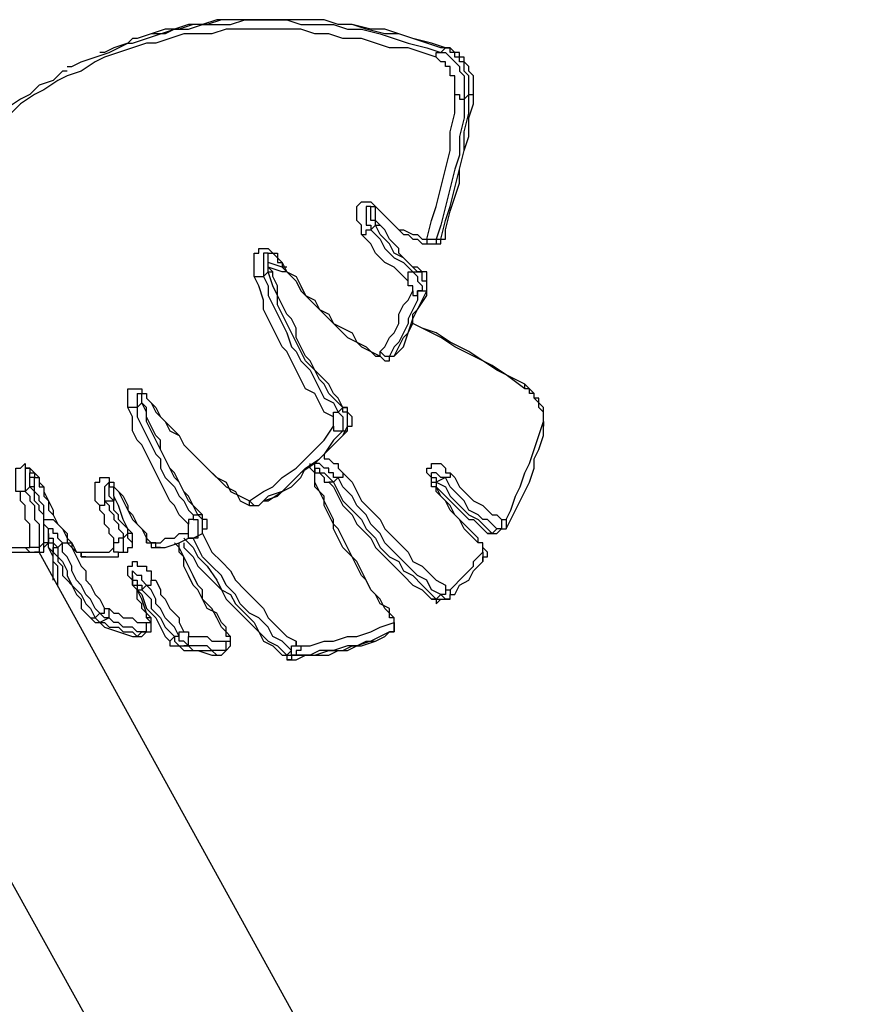
# Model space of a CAD drawing. Units: inches. Extents: x 155 to 258, y 106 to 246.
# Drawn here: x 177 to 183, y 238 to 245 of the extents above; entities that cross this region are included whole.
import ezdxf

# ---------------------------------------------------------------- set-up
doc = ezdxf.new("R2010")
doc.units = ezdxf.units.IN
doc.header["$MEASUREMENT"] = 0
doc.layers.add('Ebene 1', color=7, linetype='Continuous')

msp = doc.modelspace()

# ---------------------------------------------------------------- linework, layer by layer
at = {"layer": 'Ebene 1', "color": 7, "lineweight": 25, "true_color": 0xffffff}
for points in [[(177.4825, 245.0395), (177.5178, 245.0395), (177.6236, 245.0748), (177.7294, 245.1099), (177.8353, 245.1452), (177.9411, 245.1452), (178.047, 245.1806), (178.1528, 245.1806), (178.2585, 245.1806), (178.3645, 245.2159), (178.4702, 245.2159), (178.5762, 245.2159), (178.6819, 245.2159), (178.7877, 245.1806), (178.929, 245.1806), (179.0347, 245.1806), (179.1405, 245.1452), (179.2464, 245.1452), (179.3875, 245.1099), (179.4933, 245.0748), (179.5992, 245.0395), (179.7403, 245.0042), (179.846, 244.9689)], [(179.8814, 245.0042), (179.7756, 245.0395), (179.6345, 245.0748), (179.5286, 245.1099), (179.4228, 245.1099), (179.2817, 245.1452), (179.1758, 245.1806), (179.07, 245.1806), (178.9641, 245.2159), (178.8583, 245.2159), (178.7173, 245.2159), (178.6113, 245.2159), (178.5056, 245.2159), (178.3998, 245.2159), (178.2939, 245.2159), (178.1881, 245.2159), (178.0822, 245.1806), (177.9764, 245.1806), (177.8706, 245.1452), (177.7647, 245.1452), (177.6589, 245.1099), (177.553, 245.0748), (177.5178, 245.0748)], [(179.9167, 245.0042), (179.846, 245.0042), (179.7403, 245.0395), (179.6345, 245.0748), (179.5286, 245.1099), (179.4228, 245.1452), (179.3169, 245.1452), (179.1758, 245.1806), (179.07, 245.1806), (178.9641, 245.2159), (178.8583, 245.2159), (178.7526, 245.2159), (178.6466, 245.2159), (178.5409, 245.2159), (178.4349, 245.2159), (178.3645, 245.2159), (178.2585, 245.2159), (178.1528, 245.2159), (178.047, 245.1806), (177.9411, 245.1806), (177.8353, 245.1452), (177.7647, 245.1099), (177.6589, 245.1099), (177.553, 245.0748), (177.5178, 245.0748)], [(179.8109, 244.9335), (179.705, 244.9689), (179.5992, 245.0042), (179.4581, 245.0042), (179.3522, 245.0395), (179.2464, 245.0748), (179.1053, 245.0748), (178.9994, 245.1099), (178.8936, 245.1099), (178.7877, 245.1452), (178.6819, 245.1452), (178.5409, 245.1452), (178.4349, 245.1452), (178.3292, 245.1452), (178.2234, 245.1452), (178.1175, 245.1099), (178.0117, 245.1099), (177.9058, 245.1099), (177.8, 245.0748), (177.6942, 245.0395), (177.6236, 245.0395), (177.5178, 245.0042), (177.4119, 244.9689), (177.3061, 244.9335), (177.2355, 244.8984), (177.1298, 244.8278), (177.0238, 244.7925), (176.9534, 244.7572), (176.8474, 244.6867), (176.777, 244.6514), (176.671, 244.5808), (176.6006, 244.5103)], [(177.5178, 245.0748), (177.4825, 245.0395), (177.3766, 245.0042), (177.3061, 244.9689)], [(177.0238, 244.8631), (177.0591, 244.8631), (177.1298, 244.8984), (177.2355, 244.9335), (177.3415, 244.9689), (177.4119, 245.0042), (177.4825, 245.0395)], [(179.846, 244.9689), (179.8814, 245.0042)], [(179.8814, 245.0042), (179.8814, 245.0042), (179.9167, 245.0042)], [(180.0577, 244.6514), (180.0577, 244.6867), (180.0577, 244.722), (180.0577, 244.7572), (180.0577, 244.7925), (180.0224, 244.8278), (180.0224, 244.8631), (180.0224, 244.8984), (179.9873, 244.8984), (179.9873, 244.9335), (179.952, 244.9335), (179.952, 244.9689), (179.9167, 244.9689), (179.9167, 245.0042), (179.8814, 245.0042)], [(180.0931, 244.6867), (180.0931, 244.6867), (180.0931, 244.722), (180.0931, 244.7572), (180.0931, 244.7925), (180.0577, 244.8278), (180.0577, 244.8631), (180.0224, 244.8984), (180.0224, 244.9335), (179.9873, 244.9335), (179.9873, 244.9689), (179.952, 244.9689), (179.9167, 245.0042)], [(177.3061, 244.9689), (177.2708, 244.9689)], [(179.8109, 244.9335), (179.8109, 244.9335), (179.8109, 244.9689), (179.846, 244.9689)], [(179.952, 244.6514), (179.952, 244.6514), (179.952, 244.6867), (179.952, 244.722), (179.952, 244.7572), (179.952, 244.7925), (179.9167, 244.7925), (179.9167, 244.8278), (179.9167, 244.8631), (179.8814, 244.8631), (179.8814, 244.8984), (179.846, 244.8984), (179.8109, 244.9335)], [(179.846, 244.9689), (179.8814, 244.9689), (179.9167, 244.9335), (179.952, 244.8984), (179.9873, 244.8631), (179.9873, 244.8278), (180.0224, 244.7925), (180.0224, 244.7572), (180.0224, 244.722), (180.0224, 244.6867), (180.0224, 244.6514), (180.0224, 244.6161)], [(177.0238, 244.8278), (176.9887, 244.8278), (176.9181, 244.7572), (176.8123, 244.722), (176.7417, 244.6514), (176.671, 244.6161), (176.5653, 244.5456)], [(179.8814, 243.5931), (179.8814, 243.6284), (179.9167, 243.7694), (179.952, 243.8752), (179.9873, 243.9811), (179.9873, 244.0869), (180.0224, 244.228), (180.0577, 244.3339), (180.0577, 244.475), (180.0931, 244.5808), (180.0931, 244.6867)], [(180.0577, 244.6514), (180.0931, 244.6514), (180.0931, 244.6867)], [(179.7403, 243.5577), (179.7756, 243.6988), (179.8109, 243.8048), (179.846, 243.9458), (179.8814, 244.0869), (179.9167, 244.228), (179.9167, 244.3692), (179.952, 244.5103), (179.952, 244.6514)], [(180.0224, 244.6161), (180.0224, 244.475), (179.9873, 244.3339), (179.9873, 244.1928), (179.952, 244.0869), (179.9167, 243.9458), (179.8814, 243.8048), (179.846, 243.6637), (179.8109, 243.5577)], [(179.846, 243.5577), (179.8814, 243.6988), (179.9167, 243.8048), (179.952, 243.9458), (179.9873, 244.0869), (180.0224, 244.228), (180.0224, 244.3692), (180.0577, 244.5103), (180.0577, 244.6514)], [(179.952, 244.6514), (179.9873, 244.6514), (179.9873, 244.6161), (180.0224, 244.6161)], [(180.0224, 244.6161), (180.0577, 244.6514)], [(179.2464, 243.5931), (179.2464, 243.6284), (179.2464, 243.6637), (179.2111, 243.6988), (179.2111, 243.7341), (179.2111, 243.7694), (179.2111, 243.8048), (179.2464, 243.8401), (179.2817, 243.8401), (179.3169, 243.8401), (179.3522, 243.8048)], [(179.3169, 243.8048), (179.3169, 243.8048), (179.2817, 243.8048), (179.2817, 243.7694), (179.2817, 243.7341), (179.2817, 243.6988), (179.2817, 243.6637), (179.3169, 243.6637), (179.3169, 243.6284)], [(179.3522, 243.6637), (179.3522, 243.6637), (179.3522, 243.6988), (179.3169, 243.6988), (179.3169, 243.7341), (179.3169, 243.7694), (179.3169, 243.8048)], [(179.3169, 243.8048), (179.3169, 243.8048), (179.3522, 243.8048)], [(179.3522, 243.8048), (179.3522, 243.8048)], [(179.3522, 243.8048), (179.3875, 243.7694), (179.4228, 243.7341), (179.4581, 243.6988), (179.4933, 243.6637), (179.5286, 243.6284), (179.5639, 243.6284), (179.6345, 243.5931), (179.6697, 243.5931), (179.705, 243.5577), (179.7403, 243.5577)], [(179.3875, 243.6637), (179.3875, 243.6637), (179.3522, 243.6988), (179.3522, 243.7341), (179.3522, 243.7694), (179.3522, 243.8048)], [(179.3522, 243.8048), (179.3875, 243.7694), (179.4228, 243.7341), (179.4581, 243.6988), (179.4933, 243.6637), (179.5286, 243.6284), (179.5639, 243.5931), (179.5992, 243.5931), (179.6345, 243.5577), (179.6697, 243.5577), (179.705, 243.5224), (179.7403, 243.5224)], [(179.3169, 243.6284), (179.3522, 243.6637)], [(179.3522, 243.6637), (179.3522, 243.6637), (179.3875, 243.6637)], [(179.6697, 243.3109), (179.6345, 243.346), (179.5992, 243.3814), (179.5639, 243.4167), (179.4933, 243.452), (179.4581, 243.5224), (179.4228, 243.5577), (179.3875, 243.5931), (179.3522, 243.6637)], [(179.705, 243.3109), (179.6697, 243.346), (179.6345, 243.346), (179.5992, 243.3814), (179.5639, 243.4167), (179.5286, 243.452), (179.5286, 243.4873), (179.4933, 243.5224), (179.4581, 243.5577), (179.4228, 243.6284), (179.3875, 243.6637)], [(179.2464, 243.5931), (179.2817, 243.5931), (179.2817, 243.6284), (179.3169, 243.6284)], [(179.5992, 243.2403), (179.5639, 243.2756), (179.5286, 243.3109), (179.4933, 243.346), (179.4228, 243.3814), (179.3875, 243.4167), (179.3522, 243.452), (179.3169, 243.5224), (179.2817, 243.5577), (179.2464, 243.5931)], [(179.3169, 243.6284), (179.3522, 243.5931), (179.3875, 243.5577), (179.4228, 243.4873), (179.4581, 243.452), (179.4933, 243.4167), (179.5639, 243.3814), (179.5992, 243.346), (179.6345, 243.3109)], [(179.846, 243.5577), (179.8814, 243.5577), (179.8814, 243.5931)], [(179.846, 243.5224), (179.846, 243.5577), (179.8814, 243.5577), (179.8814, 243.5931)], [(179.7403, 243.5577), (179.7403, 243.5577), (179.7403, 243.5224)], [(179.7403, 243.5577), (179.7756, 243.5577), (179.8109, 243.5577)], [(179.7403, 243.5577), (179.7403, 243.5577)], [(179.7403, 243.5224), (179.7756, 243.5224), (179.8109, 243.5224)], [(179.8109, 243.5577), (179.8109, 243.5224)], [(179.8109, 243.5577), (179.846, 243.5577)], [(179.8109, 243.5224), (179.846, 243.5224)], [(179.846, 243.5224), (179.846, 243.5224), (179.846, 243.5577)], [(178.4349, 243.2756), (178.4349, 243.2756), (178.4349, 243.3109), (178.4349, 243.346), (178.4349, 243.3814), (178.4349, 243.4167), (178.4349, 243.452), (178.4702, 243.452), (178.4702, 243.4873), (178.5056, 243.4873), (178.5409, 243.4873), (178.5762, 243.452), (178.6113, 243.452), (178.6113, 243.4167), (178.6466, 243.3814)], [(178.5409, 243.452), (178.5409, 243.452), (178.5056, 243.452), (178.5056, 243.4167), (178.5056, 243.3814), (178.5056, 243.346), (178.5056, 243.3109), (178.5056, 243.2756)], [(178.5409, 243.3109), (178.5409, 243.3109), (178.5409, 243.346), (178.5409, 243.3814), (178.5409, 243.4167), (178.5409, 243.452)], [(178.5762, 243.3109), (178.5762, 243.3109), (178.5409, 243.346), (178.5409, 243.3814), (178.5409, 243.4167), (178.5409, 243.452), (178.5762, 243.452)], [(178.5409, 243.452), (178.5409, 243.452), (178.5762, 243.452), (178.6113, 243.4167), (178.6113, 243.3814), (178.6466, 243.3814)], [(178.6819, 243.346), (178.6466, 243.346), (178.5409, 243.3814)], [(178.6819, 243.3109), (178.6466, 243.3109), (178.5409, 243.346)], [(178.6466, 243.3814), (178.6466, 243.3814)], [(178.6466, 243.3814), (178.6819, 243.3109), (178.7526, 243.2756), (178.7877, 243.205), (178.823, 243.1345), (178.8936, 243.0992), (178.929, 243.0286), (178.9994, 242.9933), (179.0347, 242.9228), (179.1053, 242.8875), (179.1758, 242.8522), (179.2111, 242.7817), (179.2817, 242.7464), (179.3169, 242.7111), (179.3875, 242.6758)], [(178.6466, 243.3814), (178.6466, 243.346), (178.7173, 243.2756), (178.7526, 243.2403), (178.7877, 243.1697), (178.8583, 243.0992), (178.8936, 243.0639), (178.9641, 242.9933), (178.9994, 242.9581), (179.0347, 242.9228), (179.1053, 242.8522), (179.1405, 242.8169), (179.2111, 242.7817), (179.2464, 242.7464), (179.3169, 242.7111), (179.3522, 242.6758), (179.3875, 242.6758)], [(178.4349, 243.2756), (178.4349, 243.2756), (178.4702, 243.2756), (178.5056, 243.2756)], [(179.0347, 242.2173), (178.9641, 242.2526), (178.929, 242.323), (178.8936, 242.3936), (178.823, 242.429), (178.7877, 242.4994), (178.7526, 242.57), (178.7173, 242.6405), (178.6819, 242.7111), (178.6466, 242.7464), (178.6113, 242.8169), (178.5762, 242.8875), (178.5409, 242.9581), (178.5056, 243.0286), (178.5056, 243.0992), (178.4702, 243.205), (178.4349, 243.2756)], [(178.5056, 243.2756), (178.5409, 243.3109)], [(178.5056, 243.2756), (178.5409, 243.205), (178.5409, 243.1345), (178.5762, 243.0639), (178.6113, 242.9933), (178.6466, 242.9228), (178.6819, 242.8522), (178.7173, 242.7464), (178.7526, 242.7111), (178.7877, 242.6405), (178.8583, 242.57), (178.8936, 242.4994), (178.929, 242.429), (178.9641, 242.3583), (179.0347, 242.323), (179.07, 242.2526)], [(178.5409, 243.3109), (178.5409, 243.3109), (178.5762, 243.3109)], [(179.1053, 242.2877), (179.07, 242.323), (178.9994, 242.3936), (178.9641, 242.4641), (178.929, 242.4994), (178.8936, 242.57), (178.823, 242.6405), (178.7877, 242.7111), (178.7526, 242.7817), (178.7173, 242.8522), (178.6819, 242.9228), (178.6466, 242.9933), (178.6113, 243.0639), (178.6113, 243.1345), (178.5762, 243.205), (178.5409, 243.3109)], [(179.1405, 242.2877), (179.1053, 242.2877), (179.07, 242.3583), (179.0347, 242.3936), (178.9994, 242.4641), (178.9641, 242.4994), (178.8936, 242.57), (178.8583, 242.6405), (178.823, 242.6758), (178.7877, 242.7464), (178.7526, 242.8169), (178.7526, 242.8875), (178.7173, 242.9581), (178.6819, 242.9933), (178.6466, 243.0639), (178.6113, 243.1345), (178.6113, 243.205), (178.5762, 243.2756), (178.5762, 243.3109)], [(179.5992, 243.2403), (179.5992, 243.2403), (179.5992, 243.2756), (179.5992, 243.3109), (179.6345, 243.3109)], [(179.6345, 243.3109), (179.6697, 243.3109)], [(179.6345, 243.3109), (179.6345, 243.3109), (179.6697, 243.2756), (179.6697, 243.2403), (179.705, 243.205), (179.705, 243.1697), (179.6697, 243.1697)], [(179.6697, 243.3109), (179.6697, 243.3109), (179.705, 243.3109)], [(179.7403, 243.1697), (179.7403, 243.1697), (179.7403, 243.205), (179.7403, 243.2403), (179.705, 243.2403), (179.705, 243.2756), (179.705, 243.3109), (179.6697, 243.3109)], [(179.7403, 243.1697), (179.7403, 243.205), (179.7403, 243.2403), (179.7403, 243.2756), (179.7403, 243.3109), (179.705, 243.3109)], [(179.6345, 243.1697), (179.6345, 243.1697), (179.6345, 243.205), (179.5992, 243.205), (179.5992, 243.2403)], [(179.3875, 242.7111), (179.4228, 242.7464), (179.4581, 242.8169), (179.4933, 242.8522), (179.5286, 242.9228), (179.5286, 242.9933), (179.5639, 243.0639), (179.5992, 243.0992), (179.6345, 243.1697)], [(179.6697, 243.1697), (179.6697, 243.0992), (179.6345, 243.0286), (179.5992, 242.9581), (179.5992, 242.9228), (179.5639, 242.8522), (179.5286, 242.7817), (179.4933, 242.7464), (179.4581, 242.6758)], [(179.4933, 242.6758), (179.5286, 242.7464), (179.5639, 242.8169), (179.5992, 242.8522), (179.6345, 242.9228), (179.6345, 242.9933), (179.6697, 243.0286), (179.705, 243.0992), (179.7403, 243.1697)], [(179.5286, 242.7111), (179.5639, 242.7464), (179.5992, 242.8522), (179.6345, 242.9581), (179.6697, 243.0286), (179.7403, 243.1345), (179.7403, 243.1697)], [(179.6345, 243.1697), (179.6345, 243.1697), (179.6345, 243.1345), (179.6697, 243.1345), (179.6697, 243.1697)], [(179.6697, 243.1697), (179.7403, 243.1697)], [(179.7403, 243.1697), (179.7403, 243.1697)], [(180.4811, 242.429), (180.3401, 242.5347), (180.2341, 242.6053), (180.0931, 242.6758), (179.952, 242.7464), (179.846, 242.8169), (179.705, 242.8875), (179.6345, 242.9228)], [(180.4811, 242.4641), (180.4105, 242.4994), (180.2694, 242.57), (180.1637, 242.6405), (180.0577, 242.7111), (179.9167, 242.7817), (179.8109, 242.8522), (179.705, 242.8875), (179.6345, 242.9228)], [(179.3875, 242.7111), (179.4228, 242.6758), (179.4581, 242.6758)], [(179.3875, 242.6758), (179.3875, 242.6758), (179.3875, 242.7111)], [(179.3875, 242.6758), (179.3875, 242.6758)], [(179.3875, 242.6758), (179.3875, 242.6758), (179.4228, 242.6405), (179.4581, 242.6405), (179.4581, 242.6758)], [(179.4581, 242.6758), (179.4581, 242.6758)], [(179.4581, 242.6758), (179.4933, 242.6758)], [(179.4581, 242.6758), (179.4933, 242.6758)], [(179.4933, 242.6758), (179.5286, 242.7111)], [(179.4933, 242.6758), (179.4933, 242.6758), (179.5286, 242.7111)], [(179.4933, 242.6758), (179.4933, 242.6758)], [(180.4811, 242.429), (180.4811, 242.4641)], [(180.6222, 242.1466), (180.6222, 242.1466), (180.6222, 242.1819), (180.6222, 242.2173), (180.6222, 242.2526), (180.6222, 242.2877), (180.5869, 242.323), (180.5869, 242.3583), (180.5516, 242.3583), (180.5516, 242.3936), (180.5165, 242.429), (180.4811, 242.4641)], [(177.4825, 242.2877), (177.4825, 242.2877), (177.4825, 242.323), (177.4825, 242.3583), (177.4825, 242.3936), (177.4825, 242.429), (177.5178, 242.429), (177.553, 242.429), (177.5883, 242.429), (177.5883, 242.3936), (177.6236, 242.3936), (177.6236, 242.3583)], [(177.553, 242.3936), (177.553, 242.3936), (177.553, 242.3583), (177.553, 242.323), (177.553, 242.2877)], [(177.553, 242.3936), (177.553, 242.3936), (177.5883, 242.3936), (177.6236, 242.3936), (177.6236, 242.3583)], [(177.5883, 242.323), (177.5883, 242.323), (177.5883, 242.3583), (177.5883, 242.3936)], [(177.5883, 242.323), (177.5883, 242.323), (177.5883, 242.3583), (177.5883, 242.3936)], [(180.6222, 242.1819), (180.6222, 242.1819), (180.6222, 242.2173), (180.6222, 242.2526), (180.5869, 242.2877), (180.5869, 242.323), (180.5516, 242.3583), (180.5516, 242.3936), (180.5165, 242.3936), (180.5165, 242.429), (180.4811, 242.429)], [(177.553, 242.2877), (177.5883, 242.323)], [(177.5883, 242.323), (177.5883, 242.323)], [(178.0117, 241.4764), (177.9764, 241.547), (177.9411, 241.5822), (177.9058, 241.6528), (177.8706, 241.7234), (177.8353, 241.7585), (177.8, 241.8292), (177.7647, 241.8998), (177.7294, 241.9702), (177.6942, 242.0409), (177.6589, 242.1113), (177.6236, 242.1819), (177.6236, 242.2526), (177.5883, 242.323)], [(178.047, 241.4764), (178.0117, 241.5117), (177.9764, 241.547), (177.9411, 241.6175), (177.9058, 241.6528), (177.8706, 241.7234), (177.8353, 241.7939), (177.8, 241.8292), (177.7647, 241.8998), (177.7294, 241.9702), (177.7294, 242.0409), (177.6942, 242.0762), (177.6589, 242.1466), (177.6236, 242.2173), (177.6236, 242.2877), (177.5883, 242.323)], [(177.6236, 242.3583), (177.6236, 242.3583)], [(177.6236, 242.3583), (177.6942, 242.2877), (177.7294, 242.2173), (177.8, 242.1466), (177.8706, 242.0762), (177.9058, 242.0056), (177.9764, 241.9349), (178.0117, 241.8998), (178.0822, 241.8292), (178.1528, 241.7585), (178.2234, 241.7234), (178.2585, 241.6528), (178.3292, 241.6175), (178.3998, 241.5822)], [(177.6236, 242.3583), (177.6589, 242.323), (177.6942, 242.2526), (177.7647, 242.1819), (177.8, 242.1113), (177.8706, 242.0762), (177.9058, 242.0056), (177.9764, 241.9349), (178.0117, 241.8998), (178.0822, 241.8292), (178.1175, 241.7939), (178.1881, 241.7234), (178.2234, 241.6881), (178.2939, 241.6528), (178.3292, 241.5822), (178.3998, 241.547)], [(177.553, 242.2877), (177.553, 242.2877), (177.5178, 242.2877), (177.4825, 242.2877)], [(177.9411, 241.4058), (177.8706, 241.4764), (177.8353, 241.547), (177.8, 241.5822), (177.7647, 241.6528), (177.7294, 241.7234), (177.6942, 241.7939), (177.6589, 241.8645), (177.6236, 241.9349), (177.5883, 242.0056), (177.553, 242.0409), (177.5178, 242.1113), (177.5178, 242.2173), (177.4825, 242.2877)], [(177.553, 242.2877), (177.553, 242.2173), (177.5883, 242.1466), (177.6236, 242.0762), (177.6589, 242.0056), (177.6942, 241.9349), (177.7294, 241.8998), (177.7294, 241.8292), (177.7647, 241.7585), (177.8353, 241.6881), (177.8706, 241.6175), (177.9058, 241.5822), (177.9411, 241.5117), (177.9764, 241.4764)], [(179.0347, 242.2173), (179.0347, 242.2173), (179.0347, 242.2526), (179.07, 242.2526)], [(179.07, 242.2526), (179.1053, 242.2877)], [(179.07, 242.2526), (179.07, 242.2526), (179.1053, 242.2173), (179.1053, 242.1819), (179.1053, 242.1466), (179.1053, 242.1113)], [(179.1053, 242.2877), (179.1053, 242.2877), (179.1405, 242.2877)], [(179.1405, 242.1113), (179.1405, 242.1466), (179.1405, 242.1819), (179.1405, 242.2173), (179.1405, 242.2526), (179.1053, 242.2526), (179.1053, 242.2877)], [(179.1405, 242.1466), (179.1405, 242.1466), (179.1758, 242.1466), (179.1758, 242.1819), (179.1758, 242.2173), (179.1405, 242.2526), (179.1405, 242.2877)], [(179.0347, 242.1466), (179.0347, 242.1466), (179.0347, 242.1819), (179.0347, 242.2173)], [(180.3401, 241.4411), (180.3752, 241.5117), (180.4105, 241.6175), (180.4458, 241.6881), (180.4811, 241.7939), (180.5165, 241.8645), (180.5516, 241.9702), (180.5869, 242.0762), (180.6222, 242.1819)], [(180.6222, 242.1819), (180.6222, 242.1466)], [(178.3998, 241.5822), (178.5056, 241.6528), (178.5762, 241.6881), (178.6466, 241.7585), (178.7526, 241.8292), (178.823, 241.8998), (178.8936, 241.9702), (178.9641, 242.0409), (179.0347, 242.1466)], [(179.1053, 242.1113), (179.0347, 242.0409), (178.9641, 241.9349), (178.8936, 241.8645), (178.7877, 241.7939), (178.7173, 241.7234), (178.6466, 241.6528), (178.5409, 241.6175), (178.4702, 241.547)], [(178.5056, 241.5822), (178.5409, 241.5822), (178.6466, 241.6528), (178.7173, 241.6881), (178.7877, 241.7585), (178.823, 241.8292), (178.8936, 241.8645), (178.9641, 241.9349), (179.0347, 242.0056), (179.1053, 242.0762), (179.1405, 242.1466)], [(178.5056, 241.5822), (178.6113, 241.6175), (178.6819, 241.6881), (178.7526, 241.7585), (178.823, 241.8292), (178.929, 241.8998), (178.9994, 241.9702), (179.07, 242.0409), (179.1405, 242.1113)], [(179.0347, 242.1466), (179.0347, 242.1113), (179.07, 242.1113), (179.1053, 242.1113)], [(179.1053, 242.1113), (179.1405, 242.1113)], [(179.1405, 242.1113), (179.1405, 242.1466)], [(180.3401, 241.3706), (180.3752, 241.4411), (180.4105, 241.5117), (180.4458, 241.5822), (180.4811, 241.6528), (180.5165, 241.7234), (180.5516, 241.8292), (180.5516, 241.8998), (180.5869, 241.9702), (180.6222, 242.0762), (180.6222, 242.1466)], [(178.9641, 241.9349), (178.9641, 241.8998), (178.9994, 241.8998), (179.0347, 241.8645), (179.07, 241.8645), (179.07, 241.8292), (179.1053, 241.7939)], [(176.671, 241.6528), (176.6359, 241.6528), (176.6359, 241.6881), (176.6359, 241.7234), (176.6359, 241.7585), (176.6359, 241.7939), (176.6359, 241.8292), (176.671, 241.8292), (176.7064, 241.8645), (176.7064, 241.8292), (176.7417, 241.8292), (176.777, 241.7939), (176.8123, 241.7585), (176.8123, 241.7234), (176.8474, 241.6881)], [(178.8936, 241.7585), (178.8936, 241.7939), (178.8583, 241.8292), (178.8583, 241.8645)], [(179.07, 241.7585), (179.0347, 241.7585), (179.0347, 241.7939), (178.9994, 241.7939), (178.9994, 241.8292), (178.9641, 241.8292), (178.929, 241.8645), (178.8936, 241.8645)], [(178.8936, 241.7585), (178.8936, 241.7585), (178.8936, 241.7939), (178.8936, 241.8292), (178.8936, 241.8645)], [(179.8109, 241.6881), (179.7756, 241.6881), (179.7756, 241.7234), (179.7756, 241.7585), (179.7403, 241.7939), (179.7403, 241.8292), (179.7756, 241.8292), (179.7756, 241.8645), (179.8109, 241.8645), (179.846, 241.8645), (179.8814, 241.8292), (179.8814, 241.7939), (179.9167, 241.7939)], [(176.7417, 241.8292), (176.7064, 241.8292), (176.7064, 241.7939), (176.7064, 241.7585), (176.7064, 241.7234), (176.7064, 241.6881), (176.7064, 241.6528)], [(176.7417, 241.8292), (176.7417, 241.8292), (176.7417, 241.7939), (176.777, 241.7939), (176.777, 241.7585), (176.8123, 241.7585), (176.8123, 241.7234), (176.8123, 241.6881)], [(176.7417, 241.6881), (176.7417, 241.6881), (176.7417, 241.7234), (176.7417, 241.7585), (176.7417, 241.7939)], [(176.777, 241.6881), (176.777, 241.6881), (176.777, 241.7234), (176.777, 241.7585), (176.7417, 241.7585), (176.7417, 241.7939)], [(178.8936, 241.8292), (178.8936, 241.8292), (178.929, 241.8292), (178.929, 241.7939), (178.9641, 241.7939), (178.9994, 241.7585), (179.0347, 241.7234)], [(178.8936, 241.8292), (178.8936, 241.7939), (178.929, 241.7939), (178.9641, 241.7585), (178.9641, 241.7234), (178.9994, 241.7234)], [(179.1053, 241.7939), (179.1053, 241.7939), (179.1053, 241.7585), (179.07, 241.7585)], [(179.1053, 241.7939), (179.1758, 241.7234), (179.2111, 241.6528), (179.2464, 241.5822), (179.3169, 241.5117), (179.3875, 241.4411), (179.4228, 241.3706), (179.4933, 241.3), (179.5286, 241.2647), (179.5992, 241.1942), (179.6345, 241.1236), (179.705, 241.0883), (179.7756, 241.0178), (179.8109, 240.9825), (179.8814, 240.9472)], [(179.8814, 241.7585), (179.846, 241.7585), (179.8109, 241.7939), (179.7756, 241.7939)], [(179.8109, 241.6881), (179.8109, 241.6881), (179.7756, 241.6881), (179.7756, 241.7234), (179.7756, 241.7585), (179.7756, 241.7939)], [(179.9167, 241.7939), (179.9167, 241.7939), (179.9167, 241.7585), (179.8814, 241.7585)], [(179.9167, 241.7939), (179.952, 241.7585), (179.9873, 241.6881), (180.0224, 241.6528), (180.0577, 241.6175), (180.0931, 241.5822), (180.1637, 241.547), (180.1988, 241.5117), (180.2341, 241.4764), (180.2694, 241.4764), (180.3048, 241.4411)], [(177.2708, 241.547), (177.2355, 241.5822), (177.2355, 241.6175), (177.2355, 241.6528), (177.2355, 241.6881), (177.2355, 241.7234), (177.2708, 241.7234), (177.2708, 241.7585), (177.3061, 241.7585), (177.3415, 241.7585), (177.3415, 241.7234), (177.3766, 241.7234), (177.3766, 241.6881), (177.4119, 241.6528)], [(177.3415, 241.7234), (177.3415, 241.7234), (177.3061, 241.6881), (177.3061, 241.6528), (177.3061, 241.6175), (177.3061, 241.5822)], [(177.3766, 241.5822), (177.3415, 241.6175), (177.3415, 241.6528), (177.3415, 241.6881), (177.3415, 241.7234)], [(177.3415, 241.7234), (177.3415, 241.7234), (177.3415, 241.6881), (177.3766, 241.6881), (177.4119, 241.6528)], [(178.8936, 241.7585), (178.8936, 241.7585)], [(179.4581, 240.7355), (179.4228, 240.7708), (179.3875, 240.8415), (179.3169, 240.9119), (179.2817, 240.9825), (179.2464, 241.0178), (179.2111, 241.0883), (179.1758, 241.1589), (179.1053, 241.2294), (179.07, 241.3), (179.0347, 241.3706), (179.0347, 241.4411), (178.9994, 241.5117), (178.9641, 241.5822), (178.929, 241.6528), (178.8936, 241.6881), (178.8936, 241.7585)], [(179.4581, 240.7355), (179.4581, 240.7708), (179.3875, 240.8061), (179.3522, 240.8766), (179.3169, 240.9119), (179.2817, 240.9825), (179.2464, 241.053), (179.2111, 241.1236), (179.1758, 241.1589), (179.1405, 241.2294), (179.1053, 241.3), (179.07, 241.3706), (179.0347, 241.4058), (178.9994, 241.4764), (178.9641, 241.547), (178.9641, 241.6175), (178.929, 241.6528), (178.8936, 241.7234), (178.8936, 241.7585)], [(179.0347, 241.7234), (178.9994, 241.7234)], [(178.9994, 241.7234), (179.0347, 241.6881), (179.07, 241.6175), (179.1053, 241.547), (179.1758, 241.4764), (179.2111, 241.4058), (179.2817, 241.3353), (179.3169, 241.3), (179.3522, 241.2294), (179.4228, 241.1589), (179.4581, 241.1236), (179.5286, 241.053), (179.5639, 241.0178), (179.6345, 240.9472), (179.705, 240.9119), (179.7403, 240.8766), (179.7756, 240.8415)], [(179.07, 241.7585), (179.0347, 241.7234)], [(179.0347, 241.7234), (179.07, 241.6528), (179.1053, 241.5822), (179.1758, 241.5117), (179.2464, 241.4411), (179.2817, 241.3706), (179.3522, 241.3), (179.3875, 241.2294), (179.4581, 241.1589), (179.5286, 241.1236), (179.5639, 241.053), (179.6345, 241.0178), (179.705, 240.9472), (179.7403, 240.9119), (179.8109, 240.8415)], [(179.846, 240.8766), (179.7756, 240.9119), (179.7403, 240.9825), (179.6697, 241.0178), (179.5992, 241.0883), (179.5639, 241.1236), (179.4933, 241.1942), (179.4228, 241.2647), (179.3875, 241.3353), (179.3169, 241.4058), (179.2817, 241.4764), (179.2111, 241.547), (179.1758, 241.6175), (179.1053, 241.6881), (179.07, 241.7585)], [(179.7756, 241.7585), (179.7756, 241.7585), (179.8109, 241.7585), (179.8109, 241.7234)], [(179.7756, 241.7234), (179.7756, 241.7234), (179.8109, 241.7234)], [(179.8814, 241.7585), (179.8109, 241.7234)], [(179.8109, 241.7234), (179.8109, 241.7234)], [(179.8109, 241.7234), (179.8814, 241.6881), (179.9167, 241.6175), (179.952, 241.5822), (179.9873, 241.547), (180.0224, 241.5117), (180.0577, 241.4764), (180.1284, 241.4411), (180.1637, 241.4058), (180.1988, 241.3706), (180.2341, 241.3353)], [(179.8109, 241.7234), (179.8109, 241.6881), (179.846, 241.6528), (179.8814, 241.6175), (179.9167, 241.5822), (179.9873, 241.5117), (180.0224, 241.4764), (180.0577, 241.4411), (180.0931, 241.4411), (180.1284, 241.4058), (180.1637, 241.3706), (180.1988, 241.3353)], [(180.2694, 241.3706), (180.2341, 241.4058), (180.1988, 241.4411), (180.1637, 241.4411), (180.1284, 241.4764), (180.0577, 241.5117), (180.0224, 241.5822), (179.9873, 241.6175), (179.952, 241.6528), (179.9167, 241.6881), (179.8814, 241.7585)], [(176.7064, 241.6528), (176.7064, 241.6528), (176.671, 241.6528)], [(176.7417, 241.2294), (176.7417, 241.2647), (176.7417, 241.3353), (176.7417, 241.3706), (176.7417, 241.4058), (176.7064, 241.4411), (176.7064, 241.5117), (176.7064, 241.547), (176.671, 241.5822), (176.671, 241.6528)], [(176.7064, 241.6528), (176.7417, 241.6881)], [(176.7064, 241.6528), (176.7417, 241.6175), (176.7417, 241.5822), (176.777, 241.547), (176.777, 241.4764), (176.777, 241.4411), (176.8123, 241.4058), (176.8123, 241.3706), (176.8123, 241.3), (176.8123, 241.2647), (176.8123, 241.2294)], [(176.777, 241.6881), (176.777, 241.6881), (176.7417, 241.6881)], [(176.8474, 241.2647), (176.8474, 241.3), (176.8474, 241.3353), (176.8474, 241.3706), (176.8474, 241.4058), (176.8474, 241.4764), (176.8123, 241.5117), (176.8123, 241.547), (176.777, 241.5822), (176.777, 241.6528), (176.7417, 241.6881)], [(176.8827, 241.2647), (176.8827, 241.3), (176.8827, 241.3353), (176.8827, 241.3706), (176.8474, 241.4058), (176.8474, 241.4411), (176.8474, 241.4764), (176.8474, 241.547), (176.8123, 241.5822), (176.8123, 241.6175), (176.777, 241.6528), (176.777, 241.6881)], [(176.8123, 241.6881), (176.8123, 241.6881), (176.8474, 241.6881)], [(176.8123, 241.6881), (176.8474, 241.6881), (176.8474, 241.6175), (176.8827, 241.5822), (176.8827, 241.5117), (176.9181, 241.4764), (176.9534, 241.4058), (176.9887, 241.3706), (177.0238, 241.3353), (177.0238, 241.2647), (177.0591, 241.2294), (177.0944, 241.1942)], [(176.8474, 241.6881), (176.8474, 241.6528), (176.8827, 241.5822), (176.9181, 241.5117), (176.9181, 241.4764), (176.9534, 241.4058), (176.9887, 241.3706), (177.0238, 241.3), (177.0591, 241.2647), (177.0944, 241.1942)], [(177.3766, 241.6175), (177.3766, 241.6175), (177.3766, 241.6528), (177.3766, 241.6881)], [(177.4119, 241.6528), (177.4119, 241.6528)], [(177.4119, 241.6528), (177.4472, 241.6175), (177.4825, 241.547), (177.4825, 241.5117), (177.5178, 241.4764), (177.553, 241.4058), (177.5883, 241.3706), (177.6236, 241.3353), (177.6236, 241.3)], [(177.4119, 241.6528), (177.4472, 241.5822), (177.4825, 241.5117), (177.5178, 241.4411), (177.5883, 241.3706), (177.6236, 241.3), (177.6236, 241.2647)], [(179.8109, 241.6881), (179.8109, 241.6881)], [(180.1284, 241.2647), (180.0931, 241.3), (180.0577, 241.3353), (180.0224, 241.3706), (179.9873, 241.4411), (179.952, 241.4764), (179.9167, 241.5117), (179.8814, 241.5822), (179.846, 241.6175), (179.8109, 241.6881)], [(180.1284, 241.2647), (180.1284, 241.3), (180.0931, 241.3353), (180.0577, 241.3706), (180.0224, 241.4058), (179.9873, 241.4411), (179.952, 241.4764), (179.9167, 241.547), (179.8814, 241.5822), (179.846, 241.6175), (179.8109, 241.6528), (179.8109, 241.6881)], [(177.3061, 241.5822), (177.3061, 241.5822), (177.3061, 241.547), (177.2708, 241.547)], [(177.3061, 241.5822), (177.3415, 241.547), (177.3415, 241.5117), (177.3766, 241.4764), (177.3766, 241.4411), (177.4119, 241.4058), (177.4119, 241.3706), (177.4472, 241.3353), (177.4472, 241.3)], [(177.3061, 241.5822), (177.3766, 241.5822)], [(177.3766, 241.6175), (177.3766, 241.6175), (177.3766, 241.5822)], [(177.5178, 241.3353), (177.4825, 241.3706), (177.4472, 241.4411), (177.4119, 241.547), (177.3766, 241.6175)], [(177.4825, 241.3353), (177.4825, 241.3706), (177.4472, 241.4058), (177.4119, 241.4411), (177.4119, 241.4764), (177.3766, 241.5117), (177.3766, 241.547), (177.3766, 241.5822)], [(178.3998, 241.547), (178.3998, 241.547), (178.3998, 241.5822)], [(178.3998, 241.5822), (178.3998, 241.5822), (178.4349, 241.547), (178.4702, 241.547)], [(178.3998, 241.5822), (178.3998, 241.5822)], [(178.4702, 241.547), (178.5056, 241.5822)], [(178.4702, 241.547), (178.5056, 241.5822)], [(178.5056, 241.5822), (178.5056, 241.5822)], [(178.5056, 241.5822), (178.5056, 241.5822)], [(178.5056, 241.5822), (178.5056, 241.5822)], [(177.3766, 241.2647), (177.3766, 241.3), (177.3415, 241.3353), (177.3415, 241.3706), (177.3061, 241.4058), (177.3061, 241.4411), (177.3061, 241.4764), (177.2708, 241.5117), (177.2708, 241.547)], [(178.3998, 241.547), (178.3998, 241.547), (178.4349, 241.547), (178.4702, 241.547)], [(178.4702, 241.547), (178.4702, 241.547)], [(176.8474, 241.4411), (176.8474, 241.4411), (176.8827, 241.4411), (176.9181, 241.4411), (176.9534, 241.4058)], [(177.9764, 241.4764), (177.9764, 241.4764), (177.9764, 241.4411), (177.9411, 241.4411), (177.9411, 241.4058)], [(177.9764, 241.4764), (177.9764, 241.4411), (178.0117, 241.4411), (178.0117, 241.4058), (178.0117, 241.3706), (178.0117, 241.3353), (178.0117, 241.3), (177.9764, 241.3)], [(177.9764, 241.4764), (178.0117, 241.4764)], [(178.047, 241.4764), (178.047, 241.4764), (178.0117, 241.4764)], [(178.047, 241.3353), (178.047, 241.3353), (178.047, 241.3706), (178.047, 241.4058), (178.047, 241.4411), (178.0117, 241.4764)], [(178.047, 241.3353), (178.047, 241.3353), (178.047, 241.3706), (178.0822, 241.3706), (178.0822, 241.4058), (178.0822, 241.4411), (178.047, 241.4411), (178.047, 241.4764)], [(180.3048, 241.4411), (180.3048, 241.4411), (180.3048, 241.4058), (180.3048, 241.3706), (180.2694, 241.3706)], [(180.3048, 241.4411), (180.3048, 241.4411), (180.3401, 241.4411)], [(180.3401, 241.4411), (180.3401, 241.4411), (180.3401, 241.4058), (180.3401, 241.3706)], [(176.9887, 241.2647), (176.9887, 241.2647), (176.9534, 241.3), (176.9534, 241.3353), (176.9181, 241.3353), (176.9181, 241.3706), (176.8827, 241.3706)], [(176.8827, 241.3353), (176.8827, 241.3353), (176.8827, 241.3), (176.9181, 241.3), (176.9181, 241.2647), (176.9534, 241.2294)], [(177.4472, 241.3), (177.4825, 241.3353)], [(177.5178, 241.3353), (177.5178, 241.3353), (177.4825, 241.3353)], [(177.4825, 241.1942), (177.4825, 241.1942), (177.4825, 241.2294), (177.5178, 241.2294), (177.5178, 241.2647), (177.4825, 241.3), (177.4825, 241.3353)], [(177.4825, 241.1942), (177.4825, 241.1942), (177.4825, 241.2294), (177.5178, 241.2294), (177.5178, 241.2647), (177.5178, 241.3), (177.5178, 241.3353)], [(177.6589, 241.2647), (177.6942, 241.2647), (177.7294, 241.2647), (177.7647, 241.3), (177.8, 241.3), (177.8353, 241.3), (177.8706, 241.3353), (177.9058, 241.3353), (177.9411, 241.3353)], [(177.9411, 241.3353), (177.9411, 241.3353), (177.9411, 241.3706), (177.9411, 241.4058)], [(177.9764, 241.3), (177.9764, 241.3), (177.9411, 241.3), (177.9411, 241.3353)], [(177.9764, 241.3), (178.047, 241.3353)], [(178.047, 241.3353), (178.0822, 241.2647), (178.1175, 241.1942), (178.1881, 241.1236), (178.2585, 241.053), (178.2939, 240.9825), (178.3645, 240.9119), (178.4349, 240.8415), (178.5056, 240.7708), (178.5409, 240.7002), (178.6113, 240.6298), (178.6819, 240.5591), (178.7526, 240.5238)], [(180.2341, 241.3353), (180.2341, 241.3353), (180.1988, 241.3353)], [(180.1988, 241.3353), (180.2341, 241.3353), (180.2694, 241.3353)], [(180.2694, 241.3706), (180.2341, 241.3353)], [(180.2341, 241.3353), (180.2341, 241.3353), (180.2694, 241.3353)], [(180.3048, 241.3706), (180.3048, 241.3706), (180.2694, 241.3706)], [(180.2694, 241.3353), (180.3048, 241.3706)], [(180.3048, 241.3706), (180.3048, 241.3706), (180.3401, 241.3706)], [(176.4242, 241.2647), (176.4595, 241.2647), (176.4947, 241.2294), (176.53, 241.2294), (176.5653, 241.2294), (176.6006, 241.2294), (176.6359, 241.2294), (176.671, 241.2294), (176.7064, 241.2294)], [(176.8123, 241.1942), (176.8474, 241.1942), (176.8474, 241.2294), (176.8474, 241.2647)], [(176.8123, 241.2294), (176.8474, 241.2647)], [(176.8123, 241.1942), (176.8474, 241.1942), (176.8474, 241.2294), (176.8827, 241.2647)], [(176.8827, 241.2647), (176.8827, 241.2647), (176.8474, 241.2647)], [(176.8827, 241.3), (176.8827, 241.3), (176.8827, 241.2647), (176.9181, 241.2647), (176.9181, 241.2294), (176.9181, 241.1942)], [(176.9181, 240.9825), (176.9181, 241.0178), (176.9181, 241.053), (176.9181, 241.0883), (176.9181, 241.1236), (176.9181, 241.1589), (176.8827, 241.2294), (176.8827, 241.2647)], [(176.9534, 240.9472), (176.9534, 240.9825), (176.9534, 241.0178), (176.9534, 241.053), (176.9534, 241.0883), (176.9181, 241.1236), (176.9181, 241.1589), (176.9181, 241.1942), (176.8827, 241.2294), (176.8827, 241.2647)], [(176.9887, 241.2647), (176.9534, 241.2294)], [(176.9887, 241.2647), (176.9887, 241.2647), (177.0238, 241.2647), (177.0591, 241.2647)], [(177.2708, 240.7355), (177.2355, 240.7708), (177.2002, 240.8415), (177.1651, 240.8766), (177.1298, 240.9472), (177.0944, 240.9825), (177.0591, 241.053), (177.0591, 241.0883), (177.0238, 241.1589), (176.9887, 241.1942), (176.9887, 241.2647)], [(177.0591, 241.2647), (177.0591, 241.2294), (177.0944, 241.1589), (177.1298, 241.0883), (177.1651, 241.053), (177.1651, 240.9825), (177.2002, 240.9472), (177.2355, 240.8766), (177.2708, 240.8415), (177.3061, 240.7708)], [(177.4472, 241.3), (177.4472, 241.3), (177.4119, 241.3), (177.4119, 241.2647), (177.3766, 241.2647)], [(177.3766, 241.2294), (177.3766, 241.2294), (177.3766, 241.2647)], [(177.4472, 241.3), (177.4472, 241.3), (177.4472, 241.2647), (177.4472, 241.2294), (177.4472, 241.1942)], [(177.6236, 241.2647), (177.6236, 241.2647), (177.6236, 241.3)], [(177.6236, 241.3), (177.6589, 241.2647)], [(177.6236, 241.2647), (177.6589, 241.2647), (177.6589, 241.2294), (177.6942, 241.2294), (177.7294, 241.2294)], [(177.7294, 241.2294), (177.7294, 241.2294), (177.6942, 241.2294), (177.6942, 241.2647), (177.6589, 241.2647)], [(177.7294, 241.2294), (177.7647, 241.2294), (177.8706, 241.2647), (177.9411, 241.3), (177.9764, 241.3)], [(178.2234, 240.5944), (178.1881, 240.6298), (178.1528, 240.7002), (178.1175, 240.7708), (178.047, 240.8415), (178.0117, 240.9119), (177.9764, 240.9472), (177.9411, 241.0178), (177.9058, 241.0883), (177.9058, 241.1589), (177.8706, 241.2294), (177.8353, 241.2647)], [(178.2234, 240.5944), (178.2234, 240.6298), (178.1881, 240.6651), (178.1528, 240.7355), (178.0822, 240.7708), (178.047, 240.8415), (178.047, 240.9119), (178.0117, 240.9472), (177.9764, 241.0178), (177.9411, 241.0883), (177.9058, 241.1589), (177.8706, 241.1942), (177.8706, 241.2647)], [(177.9058, 241.3), (177.9764, 241.2294), (178.0117, 241.1589), (178.0822, 241.0883), (178.1528, 240.9825), (178.1881, 240.9119), (178.2585, 240.8766), (178.2939, 240.8061), (178.3645, 240.7355), (178.4349, 240.6651), (178.4702, 240.5944), (178.5409, 240.5238), (178.6113, 240.4887), (178.6819, 240.4181)], [(177.9058, 241.2647), (177.9058, 241.2294), (177.9764, 241.1589), (178.0117, 241.0883), (178.0822, 241.0178), (178.1175, 240.9825), (178.1881, 240.9119), (178.2234, 240.8415), (178.2939, 240.7708), (178.3645, 240.7002), (178.3998, 240.6651), (178.4702, 240.5944), (178.5056, 240.5238), (178.5762, 240.4887), (178.6466, 240.4181)], [(178.7173, 240.4534), (178.6466, 240.5238), (178.5762, 240.5591), (178.5409, 240.6298), (178.4702, 240.7002), (178.3998, 240.7355), (178.3292, 240.8061), (178.2939, 240.8766), (178.2234, 240.9472), (178.1881, 241.0178), (178.1175, 241.0883), (178.047, 241.1589), (178.0117, 241.2294), (177.9764, 241.3)], [(177.9764, 241.3), (177.9764, 241.3)], [(177.9764, 241.3), (177.9764, 241.3)], [(180.1284, 241.2647), (180.1284, 241.2647)], [(180.1637, 241.1942), (180.1637, 241.1942), (180.1637, 241.2294), (180.1637, 241.2647), (180.1284, 241.2647)], [(180.1637, 241.1236), (180.1637, 241.1589), (180.1988, 241.1589), (180.1988, 241.1942), (180.1637, 241.2294), (180.1637, 241.2647), (180.1284, 241.2647)], [(176.4595, 241.2294), (176.4947, 241.2294), (176.6006, 241.1942), (176.7064, 241.1942), (176.7417, 241.1942)], [(176.7417, 241.1942), (176.7417, 241.1942), (176.7064, 241.2294)], [(176.7064, 241.2294), (176.7417, 241.2294)], [(176.8123, 241.2294), (176.8123, 241.2294), (176.777, 241.2294), (176.7417, 241.2294)], [(176.7417, 241.1942), (176.777, 241.1942)], [(176.8123, 241.2294), (176.8123, 241.2294), (176.8123, 241.1942), (176.777, 241.1942)], [(176.777, 241.1942), (176.8123, 241.1942)], [(194.3099, 209.4442), (176.8123, 241.1942)], [(176.9181, 241.1942), (176.9181, 241.1942), (176.9181, 241.2294), (176.9534, 241.2294)], [(176.9181, 241.1942), (176.9534, 241.1589), (176.9534, 241.1236), (176.9887, 241.0883), (176.9887, 241.0178), (177.0238, 240.9825), (177.0591, 240.9472), (177.0944, 240.8766), (177.1298, 240.8415), (177.1298, 240.7708), (177.1651, 240.7355), (177.2002, 240.7002)], [(176.9534, 241.2294), (176.9534, 241.1589), (176.9887, 241.1236), (177.0238, 241.053), (177.0238, 241.0178), (177.0591, 240.9472), (177.0944, 240.9119), (177.1298, 240.8766), (177.1651, 240.8061), (177.2002, 240.7708), (177.2355, 240.7002)], [(177.0944, 241.1942), (177.0944, 241.1942)], [(177.0944, 241.1942), (177.0944, 241.1942), (177.1298, 241.1942)], [(177.0944, 241.1942), (177.0944, 241.1942), (177.1298, 241.1942), (177.1298, 241.1589), (177.1651, 241.1589)], [(177.1298, 241.1942), (177.1651, 241.1942), (177.2002, 241.1942), (177.2355, 241.1942), (177.2708, 241.1942), (177.3061, 241.1942), (177.3415, 241.1942), (177.3766, 241.2294)], [(177.1651, 241.1589), (177.1651, 241.1589), (177.1298, 241.1589), (177.1298, 241.1942)], [(177.1651, 241.1589), (177.2002, 241.1589), (177.3061, 241.1589), (177.4119, 241.1589), (177.4119, 241.1942)], [(177.4119, 241.1942), (177.4119, 241.1942), (177.3766, 241.1942), (177.3766, 241.2294)], [(177.4119, 241.1942), (177.4472, 241.1942)], [(177.4472, 241.1942), (177.4825, 241.1942)], [(179.9167, 240.9119), (179.952, 240.9472), (179.9873, 240.9825), (180.0224, 241.0178), (180.0577, 241.053), (180.0931, 241.0883), (180.0931, 241.1236), (180.1284, 241.1589), (180.1637, 241.1942)], [(180.1637, 241.1942), (180.1637, 241.1942), (180.1637, 241.1589), (180.1637, 241.1236)], [(177.5178, 240.9825), (177.5178, 240.9825), (177.4825, 241.0178), (177.4825, 241.053), (177.4825, 241.0883), (177.5178, 241.0883), (177.5178, 241.1236), (177.553, 241.1236), (177.553, 241.0883), (177.5883, 241.0883), (177.6236, 241.0883), (177.6236, 241.053), (177.6589, 241.053), (177.6589, 241.0178), (177.6589, 240.9825), (177.6942, 240.9825)], [(179.9167, 240.8766), (179.952, 240.8766), (179.9873, 240.9472), (180.0577, 240.9825), (180.0931, 241.053), (180.1637, 241.1236)], [(177.6236, 240.9472), (177.6236, 240.9472), (177.5883, 240.9825), (177.5883, 241.0178), (177.553, 241.0178), (177.5178, 241.053)], [(177.5178, 240.9472), (177.5178, 240.9825), (177.5178, 241.0178), (177.5178, 241.053)], [(177.5178, 241.0178), (177.5178, 241.0178), (177.5178, 240.9825), (177.553, 240.9825), (177.553, 240.9472), (177.5883, 240.9472), (177.5883, 240.9119)], [(177.5178, 240.9472), (177.5178, 240.9825)], [(177.6236, 240.7002), (177.6236, 240.7355), (177.5883, 240.7708), (177.5883, 240.8061), (177.553, 240.8415), (177.553, 240.8766), (177.553, 240.9119), (177.5178, 240.9472), (177.5178, 240.9825)], [(177.5178, 240.9825), (177.5178, 240.9825), (177.5178, 240.9472), (177.553, 240.9472), (177.553, 240.9119)], [(177.6236, 240.9472), (177.6236, 240.9472), (177.6589, 240.9472), (177.6589, 240.9825), (177.6942, 240.9825)], [(177.6942, 240.9825), (177.7294, 240.9119), (177.7294, 240.8766), (177.7647, 240.8415), (177.8, 240.7708), (177.8353, 240.7355), (177.8706, 240.7002), (177.8706, 240.6651), (177.9058, 240.5944)], [(177.6589, 240.7002), (177.6236, 240.7355), (177.5883, 240.8415), (177.553, 240.9119), (177.5178, 240.9472)], [(177.553, 240.9119), (177.553, 240.9119), (177.5883, 240.9119)], [(177.553, 240.9119), (177.5883, 240.8766), (177.6236, 240.7708), (177.6942, 240.7002), (177.7294, 240.6298), (177.7647, 240.5591), (177.8, 240.5238)], [(177.6236, 240.9472), (177.5883, 240.9119)], [(177.5883, 240.9119), (177.6236, 240.8766), (177.6589, 240.8415), (177.6589, 240.7708), (177.6942, 240.7355), (177.7294, 240.7002), (177.7647, 240.6298), (177.8, 240.5944), (177.8353, 240.5591)], [(177.8706, 240.5591), (177.8353, 240.6298), (177.8, 240.6651), (177.7647, 240.7002), (177.7294, 240.7708), (177.6942, 240.8061), (177.6942, 240.8415), (177.6589, 240.9119), (177.6236, 240.9472)], [(179.8814, 240.9472), (179.8814, 240.9119), (179.8814, 240.8766), (179.846, 240.8766)], [(179.8814, 240.9472), (179.8814, 240.9119), (179.9167, 240.9119)], [(179.9167, 240.9119), (179.9167, 240.9119), (179.9167, 240.8766)], [(179.8109, 240.8415), (179.8109, 240.8415), (179.7756, 240.8415)], [(179.7756, 240.8415), (179.7756, 240.8415), (179.8109, 240.8415), (179.8109, 240.8061), (179.846, 240.8415)], [(179.846, 240.8766), (179.8109, 240.8415)], [(179.8109, 240.8415), (179.8109, 240.8415), (179.846, 240.8415)], [(179.9167, 240.8415), (179.8814, 240.8415), (179.846, 240.8766)], [(179.846, 240.8415), (179.9167, 240.8415)], [(179.9167, 240.8415), (179.9167, 240.8415), (179.9167, 240.8766)], [(175.4363, 240.8061), (182.2803, 228.4589)], [(177.2708, 240.7355), (177.2708, 240.7355), (177.3061, 240.7355), (177.3061, 240.7708)], [(177.3061, 240.7708), (177.3061, 240.7708), (177.3415, 240.7708)], [(177.3415, 240.7002), (177.3415, 240.7002), (177.3415, 240.7355), (177.3415, 240.7708)], [(177.3415, 240.7708), (177.3766, 240.7355), (177.4119, 240.7355), (177.4472, 240.7002), (177.4825, 240.7002), (177.5178, 240.7002), (177.553, 240.6651), (177.5883, 240.6651), (177.6236, 240.6651)], [(177.2002, 240.7002), (177.2002, 240.7002), (177.2355, 240.7002)], [(177.2002, 240.7002), (177.2002, 240.7002), (177.2355, 240.6651), (177.2708, 240.6651)], [(177.2708, 240.7355), (177.2355, 240.7002)], [(177.2355, 240.7002), (177.2355, 240.7002), (177.2708, 240.6651)], [(177.3415, 240.7002), (177.3061, 240.7002), (177.2708, 240.7355)], [(177.3415, 240.7002), (177.2708, 240.6651)], [(177.2708, 240.6651), (177.2708, 240.6651)], [(177.2708, 240.6651), (177.3061, 240.6651), (177.3415, 240.6298), (177.3766, 240.6298), (177.4119, 240.6298), (177.4472, 240.5944), (177.4825, 240.5944), (177.5178, 240.5944), (177.553, 240.5591)], [(177.2708, 240.6651), (177.3061, 240.6298), (177.4119, 240.5944), (177.5178, 240.5591)], [(177.5883, 240.5944), (177.553, 240.5944), (177.5178, 240.6298), (177.4825, 240.6298), (177.4472, 240.6298), (177.4119, 240.6651), (177.3766, 240.6651), (177.3415, 240.7002)], [(177.5883, 240.5944), (177.6236, 240.5944), (177.6236, 240.6298), (177.6236, 240.6651)], [(177.6589, 240.7002), (177.6236, 240.7002)], [(177.6236, 240.6651), (177.6236, 240.6651), (177.6589, 240.6651), (177.6236, 240.7002)], [(177.6236, 240.5944), (177.6236, 240.5944), (177.6589, 240.5944), (177.6589, 240.6298), (177.6589, 240.6651), (177.6589, 240.7002)], [(178.7877, 240.4887), (178.8583, 240.4887), (178.9641, 240.5238), (179.0347, 240.5238), (179.1405, 240.5591), (179.2111, 240.5591), (179.3169, 240.5944), (179.3875, 240.6298), (179.4933, 240.6651)], [(179.4581, 240.7355), (179.4581, 240.7355)], [(179.4933, 240.6651), (179.4933, 240.6651), (179.4933, 240.7002), (179.4581, 240.7002), (179.4581, 240.7355)], [(179.4581, 240.5944), (179.4581, 240.5944), (179.4933, 240.5944), (179.4933, 240.6298), (179.4933, 240.6651), (179.4933, 240.7002), (179.4581, 240.7355)], [(179.4933, 240.6651), (179.4933, 240.6298), (179.4933, 240.5944), (179.4581, 240.5944)], [(177.5883, 240.5944), (177.553, 240.5591)], [(177.6236, 240.5944), (177.6236, 240.5944), (177.5883, 240.5944)], [(177.5883, 240.5591), (177.6236, 240.5944)], [(177.8706, 240.5591), (177.8706, 240.5591), (177.8706, 240.5944), (177.9058, 240.5944)], [(177.9058, 240.5944), (177.9058, 240.5944), (177.9411, 240.5944), (177.9411, 240.5591)], [(178.2234, 240.5944), (178.2234, 240.5944)], [(178.2234, 240.5238), (178.2234, 240.5238), (178.2585, 240.5238), (178.2585, 240.5591), (178.2234, 240.5591), (178.2234, 240.5944)], [(178.2234, 240.4534), (178.2234, 240.4534), (178.2585, 240.4887), (178.2585, 240.5238), (178.2585, 240.5591), (178.2234, 240.5944)], [(179.4581, 240.5944), (179.3875, 240.5591), (179.3169, 240.5238), (179.2111, 240.4887), (179.1405, 240.4887), (179.0347, 240.4534), (178.929, 240.4534), (178.8583, 240.4181), (178.7526, 240.4181)], [(179.4581, 240.5944), (179.4228, 240.5591)], [(179.4228, 240.5591), (179.4581, 240.5944)], [(179.4581, 240.5944), (179.4581, 240.5944)], [(177.5178, 240.5591), (177.553, 240.5591)], [(177.5178, 240.5591), (177.553, 240.5591), (177.5883, 240.5591)], [(177.553, 240.5591), (177.5883, 240.5591)], [(177.8, 240.5238), (177.8, 240.5238), (177.8353, 240.5591)], [(177.8, 240.5238), (177.8, 240.5238), (177.8, 240.4887), (177.8353, 240.4887), (177.8706, 240.4887)], [(177.8353, 240.5591), (177.8353, 240.5238), (177.8706, 240.4887), (177.9058, 240.4887)], [(177.8706, 240.5591), (177.8353, 240.5591)], [(177.9411, 240.4887), (177.9058, 240.5238), (177.8706, 240.5238), (177.8706, 240.5591)], [(177.9411, 240.4887), (177.9411, 240.5238), (177.9411, 240.5591)], [(177.9411, 240.5591), (177.9764, 240.5591), (178.0117, 240.5591), (178.047, 240.5591), (178.0822, 240.5591), (178.1175, 240.5238), (178.1528, 240.5238), (178.1881, 240.5238), (178.2234, 240.5238)], [(178.2234, 240.4534), (178.2234, 240.4534), (178.2234, 240.4887), (178.2234, 240.5238)], [(178.6819, 240.3827), (178.7526, 240.3827), (178.823, 240.4181), (178.8936, 240.4181), (178.9994, 240.4181), (179.07, 240.4534), (179.1405, 240.4534), (179.2111, 240.4887), (179.2817, 240.5238), (179.3522, 240.5238), (179.4228, 240.5591)], [(178.7173, 240.4181), (178.823, 240.4181), (178.8936, 240.4181), (178.9994, 240.4534), (179.1053, 240.4534), (179.1758, 240.4887), (179.2464, 240.4887), (179.3522, 240.5238), (179.4228, 240.5591)], [(178.7173, 240.4534), (178.7173, 240.4534), (178.7173, 240.4887), (178.7526, 240.4887), (178.7526, 240.5238)], [(178.7526, 240.5238), (178.7526, 240.4887), (178.7877, 240.4887)], [(179.4228, 240.5591), (179.4228, 240.5591)], [(179.4228, 240.5591), (179.4228, 240.5591)], [(179.4228, 240.5591), (179.4228, 240.5591)], [(177.8706, 240.4887), (177.8706, 240.4887), (177.9058, 240.4887)], [(177.8706, 240.4887), (177.9058, 240.4534), (178.0117, 240.4534), (178.1175, 240.4181), (178.1528, 240.4181)], [(177.9058, 240.4887), (177.9411, 240.4887), (177.9764, 240.4534), (178.0117, 240.4534), (178.047, 240.4534), (178.0822, 240.4534), (178.1175, 240.4534), (178.1528, 240.4181), (178.1881, 240.4181)], [(177.9411, 240.4887), (177.9058, 240.4887)], [(178.2234, 240.4534), (178.1881, 240.4534), (178.1528, 240.4534), (178.1175, 240.4534), (178.0822, 240.4887), (178.047, 240.4887), (178.0117, 240.4887), (177.9764, 240.4887), (177.9411, 240.4887)], [(178.2234, 240.4534), (178.1881, 240.4181)], [(178.1881, 240.4181), (178.2234, 240.4534)], [(178.2234, 240.4534), (178.2234, 240.4534)], [(178.7173, 240.4534), (178.6819, 240.4181)], [(178.7526, 240.4181), (178.7526, 240.4181), (178.7173, 240.4181), (178.7173, 240.4534)], [(178.7877, 240.4887), (178.7877, 240.4887), (178.7877, 240.4534), (178.7526, 240.4534), (178.7526, 240.4181)], [(178.1528, 240.4181), (178.1528, 240.4181), (178.1881, 240.4181)], [(178.1528, 240.4181), (178.1528, 240.4181), (178.1881, 240.4181)], [(178.1881, 240.4181), (178.1881, 240.4181)], [(178.6466, 240.4181), (178.6466, 240.4181), (178.6819, 240.4181)], [(178.6466, 240.4181), (178.6466, 240.4181), (178.6819, 240.4181), (178.6819, 240.3827)], [(178.7173, 240.4181), (178.7173, 240.3827), (178.6819, 240.3827)], [(178.6819, 240.4181), (178.6819, 240.4181), (178.7173, 240.4181)], [(178.7526, 240.4181), (178.7173, 240.4181)]]:
    msp.add_lwpolyline(points, dxfattribs=at)

doc.saveas('drawing.dxf')
